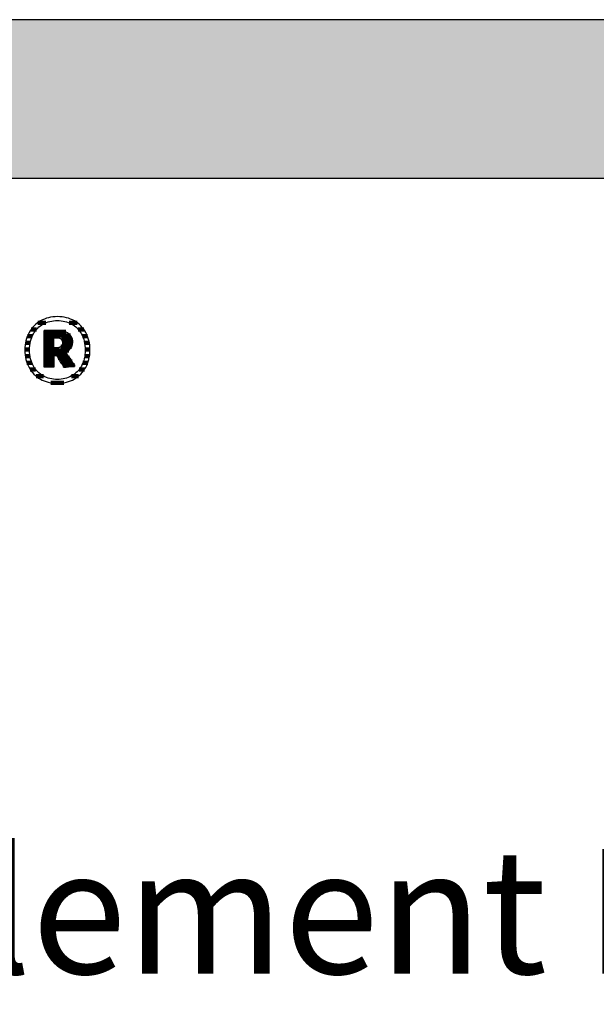
# Model space of a CAD drawing. Extents: x -993 to 977, y -2287 to 12422.
# Drawn here: x -686 to -455, y 12028 to 12422 of the extents above; entities that cross this region are included whole.
import ezdxf

# ---------------------------------------------------------------- set-up
doc = ezdxf.new("R2010")
doc.units = 0
doc.header["$LTSCALE"] = 10
doc.layers.add('DETAIL_1', color=7, linetype='CONTINUOUS')
doc.styles.add('WHITNEY_BOOK', font='txt')

# ---------------------------------------------------------------- blocks, each defined once
blk = doc.blocks.new('*X3')
at = {"layer": 'DETAIL_1', "color": 42, "linetype": 'CONTINUOUS', "lineweight": -2}
for p, q in [((-675.59, 12300.55), (-678.83, 12300.55)), ((-663, 12300.55), (-666.31, 12300.55)), ((-680.99, 12295.21), (-682.94, 12295.21)), ((-679.31, 12297.88), (-681.48, 12297.88)), ((-660.37, 12297.88), (-662.59, 12297.88)), ((-658.93, 12295.21), (-660.92, 12295.21)), ((-681.81, 12292.54), (-683.71, 12292.54)), ((-658.18, 12292.54), (-660.09, 12292.54)), ((-682.08, 12289.88), (-683.97, 12289.88)), ((-681.89, 12287.21), (-683.8, 12287.21)), ((-658.11, 12287.21), (-660.01, 12287.21)), ((-657.93, 12289.88), (-659.83, 12289.88)), ((-681.18, 12284.54), (-683.15, 12284.54)), ((-658.78, 12284.54), (-660.72, 12284.54)), ((-679.67, 12281.87), (-681.85, 12281.87)), ((-676.5, 12279.2), (-679.49, 12279.2)), ((-662.49, 12279.2), (-665.35, 12279.2)), ((-660.1, 12281.87), (-662.22, 12281.87)), ((-669.71, 12276.53), (-673.53, 12276.53)), ((-668.42, 12276.53), (-669.71, 12276.53))]:
    blk.add_line(p, q, dxfattribs=at)
blk = doc.blocks.new('*X4')
at = {"layer": 'DETAIL_1', "color": 42, "linetype": 'CONTINUOUS', "lineweight": -2}
for p, q in [((-667.56, 12296.9), (-676.29, 12296.9)), ((-665.65, 12295.42), (-676.29, 12295.42)), ((-672.33, 12293.93), (-676.29, 12293.93)), ((-672.33, 12292.44), (-676.29, 12292.44)), ((-672.33, 12290.96), (-676.29, 12290.96)), ((-668.78, 12290.96), (-669.54, 12290.96)), ((-665.03, 12293.93), (-669.36, 12293.93)), ((-664.94, 12292.44), (-668.88, 12292.44)), ((-665.29, 12290.96), (-668.78, 12290.96)), ((-668.68, 12289.47), (-676.29, 12289.47)), ((-668.58, 12287.98), (-676.29, 12287.98)), ((-672.33, 12286.5), (-676.29, 12286.5)), ((-668.48, 12286.5), (-670.67, 12286.5)), ((-666.41, 12289.47), (-668.68, 12289.47)), ((-667.04, 12287.98), (-668.58, 12287.98)), ((-666.05, 12286.5), (-668.48, 12286.5)), ((-672.33, 12285.01), (-676.29, 12285.01)), ((-672.33, 12283.53), (-676.29, 12283.53)), ((-668.38, 12285.01), (-669.74, 12285.01)), ((-668.28, 12283.53), (-668.8, 12283.53)), ((-665.06, 12285.01), (-668.38, 12285.01)), ((-664.07, 12283.53), (-668.28, 12283.53))]:
    blk.add_line(p, q, dxfattribs=at)

msp = doc.modelspace()

# ---------------------------------------------------------------- hatches: boundary and pattern name
at = {"layer": 'DETAIL_1', "linetype": 'CONTINUOUS'}
msp.add_hatch(color=28, dxfattribs=at).paths.add_polyline_path([(-993.2, 12358.4), (976.8, 12358.4), (976.8, 12421.83), (-993.2, 12421.83)])

# ---------------------------------------------------------------- linework, layer by layer
at = {"layer": 'DETAIL_1', "color": 42, "lineweight": -2}
for p, q in [((-668.2, 12282.57), (-668.22, 12282.6)), ((-670.95, 12276.32), (-670.02, 12276.35))]:
    msp.add_line(p, q, dxfattribs=at)
at = {"layer": 'DETAIL_1', "color": 28, "linetype": 'CONTINUOUS', "lineweight": -3}
msp.add_lwpolyline([(-993.2, 12358.4), (976.8, 12358.4), (976.8, 12421.83), (-993.2, 12421.83)], close=True, dxfattribs=at)
at = {"layer": 'DETAIL_1', "color": 42, "lineweight": -3}
for points in [[(-670.02, 12276.35), (-669.1, 12276.43), (-668.22, 12276.57), (-667.36, 12276.75), (-666.52, 12276.99), (-665.72, 12277.28), (-664.95, 12277.62), (-664.21, 12278.01), (-663.5, 12278.44), (-662.83, 12278.92), (-662.2, 12279.44), (-661.6, 12280.01), (-661.04, 12280.61), (-660.53, 12281.26), (-660.05, 12281.94), (-659.62, 12282.66), (-659.24, 12283.42), (-658.9, 12284.21), (-658.61, 12285.04), (-658.37, 12285.9), (-658.18, 12286.79), (-658.04, 12287.71), (-657.95, 12288.66), (-657.93, 12289.63), (-657.95, 12290.61), (-658.04, 12291.57), (-658.17, 12292.5), (-658.36, 12293.39), (-658.59, 12294.25), (-658.88, 12295.08), (-659.21, 12295.88), (-659.59, 12296.64), (-660.02, 12297.37), (-660.49, 12298.05), (-661, 12298.7), (-661.56, 12299.31), (-662.15, 12299.87), (-662.78, 12300.39), (-663.45, 12300.87), (-664.16, 12301.31), (-664.9, 12301.69), (-665.67, 12302.03), (-666.48, 12302.32), (-667.32, 12302.56), (-668.18, 12302.75), (-669.08, 12302.89), (-670, 12302.97), (-670.95, 12303), (-671.89, 12302.97), (-672.8, 12302.89), (-673.69, 12302.75), (-674.55, 12302.56), (-675.38, 12302.32), (-676.18, 12302.02), (-676.95, 12301.68), (-677.69, 12301.29), (-678.4, 12300.86), (-679.07, 12300.38), (-679.71, 12299.85), (-680.3, 12299.29), (-680.86, 12298.68), (-681.38, 12298.03), (-681.85, 12297.34), (-682.28, 12296.62), (-682.67, 12295.86), (-683.01, 12295.06), (-683.3, 12294.23), (-683.54, 12293.37), (-683.73, 12292.48), (-683.87, 12291.56), (-683.95, 12290.61), (-683.98, 12289.63), (-683.95, 12288.65), (-683.87, 12287.69), (-683.73, 12286.77), (-683.55, 12285.88), (-683.31, 12285.01), (-683.02, 12284.19), (-682.69, 12283.39), (-682.31, 12282.63), (-681.88, 12281.91), (-681.41, 12281.23), (-680.9, 12280.59), (-680.35, 12279.98), (-679.75, 12279.42), (-679.12, 12278.9), (-678.45, 12278.43), (-677.75, 12278), (-677.01, 12277.61), (-676.23, 12277.28), (-675.42, 12276.99), (-674.59, 12276.75), (-673.72, 12276.56), (-672.82, 12276.43), (-671.9, 12276.35), (-670.95, 12276.32)], [(-664.68, 12279.61), (-665.29, 12279.25), (-665.92, 12278.93), (-666.58, 12278.65), (-667.25, 12278.41), (-667.96, 12278.22), (-668.68, 12278.07), (-669.42, 12277.96), (-670.18, 12277.89), (-670.95, 12277.87), (-670.95, 12277.87), (-670.95, 12277.87), (-670.95, 12277.87), (-670.95, 12277.87), (-670.95, 12277.87), (-670.95, 12277.87), (-670.95, 12277.87), (-670.95, 12277.87), (-670.95, 12277.87), (-670.95, 12277.87), (-670.95, 12277.87), (-670.95, 12277.87), (-670.95, 12277.87), (-670.95, 12277.87), (-670.95, 12277.87), (-670.95, 12277.87), (-670.95, 12277.87), (-670.95, 12277.87), (-670.95, 12277.87), (-670.95, 12277.87), (-670.95, 12277.87), (-670.95, 12277.87), (-670.95, 12277.87), (-670.95, 12277.87), (-671.72, 12277.89), (-672.47, 12277.96), (-673.21, 12278.07), (-673.93, 12278.22), (-674.63, 12278.41), (-675.31, 12278.65), (-675.96, 12278.93), (-676.59, 12279.25), (-677.2, 12279.61), (-677.78, 12280.01), (-678.32, 12280.45), (-678.84, 12280.93), (-679.33, 12281.45), (-679.78, 12282.01), (-680.2, 12282.61), (-680.57, 12283.24), (-680.91, 12283.91), (-681.22, 12284.62), (-681.47, 12285.37), (-681.69, 12286.15), (-681.86, 12286.97), (-681.98, 12287.82), (-682.06, 12288.71), (-682.08, 12289.63), (-682.08, 12289.63), (-682.08, 12289.63), (-682.08, 12289.63), (-682.08, 12289.63), (-682.08, 12289.63), (-682.08, 12289.63), (-682.08, 12289.63), (-682.08, 12289.63), (-682.08, 12289.63), (-682.08, 12289.63), (-682.08, 12289.63), (-682.08, 12289.63), (-682.08, 12289.63), (-682.08, 12289.63), (-682.08, 12289.63), (-682.08, 12289.63), (-682.08, 12289.63), (-682.08, 12289.63), (-682.08, 12289.63), (-682.08, 12289.63), (-682.08, 12289.63), (-682.08, 12289.63), (-682.08, 12289.63), (-682.08, 12289.63), (-682.06, 12290.56), (-681.98, 12291.46), (-681.86, 12292.31), (-681.69, 12293.14), (-681.47, 12293.92), (-681.22, 12294.67), (-680.91, 12295.39), (-680.57, 12296.06), (-680.2, 12296.7), (-679.78, 12297.3), (-679.33, 12297.86), (-678.84, 12298.38), (-678.32, 12298.86), (-677.78, 12299.31), (-677.2, 12299.71), (-676.59, 12300.07), (-675.96, 12300.39), (-675.31, 12300.67), (-674.63, 12300.91), (-673.93, 12301.1), (-673.21, 12301.25), (-672.47, 12301.36), (-671.72, 12301.43), (-670.95, 12301.45), (-670.18, 12301.43), (-669.43, 12301.36), (-668.69, 12301.25), (-667.97, 12301.1), (-667.28, 12300.91), (-666.6, 12300.67), (-665.94, 12300.39), (-665.31, 12300.07), (-664.71, 12299.71), (-664.13, 12299.31), (-663.58, 12298.86), (-663.06, 12298.38), (-662.58, 12297.86), (-662.12, 12297.3), (-661.71, 12296.7), (-661.33, 12296.06), (-660.99, 12295.39), (-660.69, 12294.67), (-660.43, 12293.92), (-660.22, 12293.14), (-660.05, 12292.31), (-659.92, 12291.46), (-659.85, 12290.56), (-659.82, 12289.63), (-659.82, 12289.63), (-659.82, 12289.63), (-659.82, 12289.63), (-659.82, 12289.63), (-659.82, 12289.63), (-659.82, 12289.63), (-659.82, 12289.63), (-659.82, 12289.63), (-659.82, 12289.63), (-659.82, 12289.63), (-659.82, 12289.63), (-659.82, 12289.63), (-659.82, 12289.63), (-659.82, 12289.63), (-659.82, 12289.63), (-659.82, 12289.63), (-659.82, 12289.63), (-659.82, 12289.63), (-659.82, 12289.63), (-659.82, 12289.63), (-659.82, 12289.63), (-659.82, 12289.63), (-659.82, 12289.63), (-659.82, 12289.63), (-659.85, 12288.71), (-659.92, 12287.82), (-660.04, 12286.97), (-660.21, 12286.15), (-660.43, 12285.37), (-660.68, 12284.62), (-660.98, 12283.91), (-661.32, 12283.24), (-661.69, 12282.61), (-662.11, 12282.01), (-662.56, 12281.45), (-663.04, 12280.93), (-663.56, 12280.45), (-664.11, 12280.01), (-664.68, 12279.61)], [(-668.22, 12282.6), (-668.26, 12282.68), (-668.34, 12282.8), (-668.45, 12282.96), (-668.57, 12283.16), (-668.72, 12283.4), (-668.88, 12283.66), (-669.06, 12283.94), (-669.25, 12284.24), (-669.45, 12284.56), (-669.66, 12284.88), (-669.86, 12285.21), (-670.07, 12285.54), (-670.27, 12285.87), (-670.47, 12286.18), (-670.66, 12286.48), (-670.84, 12286.77), (-671.01, 12287.03), (-671.15, 12287.26), (-671.28, 12287.46), (-671.38, 12287.62), (-671.46, 12287.75), (-671.51, 12287.82), (-671.53, 12287.85), (-671.53, 12287.85), (-671.53, 12287.85), (-671.53, 12287.85), (-671.53, 12287.85), (-671.53, 12287.85), (-671.53, 12287.85), (-671.53, 12287.85), (-671.53, 12287.85), (-671.53, 12287.85), (-671.53, 12287.85), (-671.53, 12287.85), (-671.53, 12287.85), (-671.53, 12287.85), (-671.53, 12287.85), (-671.53, 12287.85), (-671.53, 12287.85), (-671.53, 12287.85), (-671.53, 12287.85), (-671.53, 12287.85), (-671.53, 12287.85), (-671.53, 12287.85), (-671.53, 12287.85), (-671.53, 12287.85), (-671.53, 12287.85), (-671.53, 12287.85), (-671.54, 12287.85), (-671.56, 12287.85), (-671.59, 12287.85), (-671.62, 12287.85), (-671.65, 12287.85), (-671.69, 12287.85), (-671.73, 12287.85), (-671.78, 12287.85), (-671.83, 12287.85), (-671.88, 12287.85), (-671.93, 12287.85), (-671.98, 12287.85), (-672.03, 12287.85), (-672.07, 12287.85), (-672.12, 12287.85), (-672.16, 12287.85), (-672.2, 12287.85), (-672.24, 12287.85), (-672.27, 12287.85), (-672.29, 12287.85), (-672.31, 12287.85), (-672.32, 12287.85), (-672.33, 12287.85), (-672.33, 12287.85), (-672.33, 12287.85), (-672.33, 12287.85), (-672.33, 12287.85), (-672.33, 12287.85), (-672.33, 12287.85), (-672.33, 12287.85), (-672.33, 12287.85), (-672.33, 12287.85), (-672.33, 12287.85), (-672.33, 12287.85), (-672.33, 12287.85), (-672.33, 12287.85), (-672.33, 12287.85), (-672.33, 12287.85), (-672.33, 12287.85), (-672.33, 12287.85), (-672.33, 12287.85), (-672.33, 12287.85), (-672.33, 12287.85), (-672.33, 12287.85), (-672.33, 12287.85), (-672.33, 12287.85), (-672.33, 12287.85), (-672.33, 12287.83), (-672.33, 12287.75), (-672.33, 12287.63), (-672.33, 12287.47), (-672.33, 12287.28), (-672.33, 12287.05), (-672.33, 12286.8), (-672.33, 12286.53), (-672.33, 12286.24), (-672.33, 12285.93), (-672.33, 12285.62), (-672.33, 12285.3), (-672.33, 12284.98), (-672.33, 12284.67), (-672.33, 12284.36), (-672.33, 12284.07), (-672.33, 12283.8), (-672.33, 12283.54), (-672.33, 12283.32), (-672.33, 12283.12), (-672.33, 12282.96), (-672.33, 12282.85), (-672.33, 12282.77), (-672.33, 12282.75), (-672.33, 12282.75), (-672.33, 12282.75), (-672.33, 12282.75), (-672.33, 12282.75), (-672.33, 12282.75), (-672.33, 12282.75), (-672.33, 12282.75), (-672.33, 12282.75), (-672.33, 12282.75), (-672.33, 12282.75), (-672.33, 12282.75), (-672.33, 12282.75), (-672.33, 12282.75), (-672.33, 12282.75), (-672.33, 12282.75), (-672.33, 12282.75), (-672.33, 12282.75), (-672.33, 12282.75), (-672.33, 12282.75), (-672.33, 12282.75), (-672.33, 12282.75), (-672.33, 12282.75), (-672.33, 12282.75), (-672.33, 12282.75), (-672.35, 12282.75), (-672.41, 12282.75), (-672.5, 12282.75), (-672.62, 12282.75), (-672.77, 12282.75), (-672.95, 12282.75), (-673.14, 12282.75), (-673.36, 12282.75), (-673.58, 12282.75), (-673.82, 12282.75), (-674.06, 12282.75), (-674.31, 12282.75), (-674.56, 12282.75), (-674.8, 12282.75), (-675.04, 12282.75), (-675.26, 12282.75), (-675.47, 12282.75), (-675.67, 12282.75), (-675.85, 12282.75), (-676, 12282.75), (-676.12, 12282.75), (-676.21, 12282.75), (-676.27, 12282.75), (-676.29, 12282.75), (-676.29, 12282.75), (-676.29, 12282.75), (-676.29, 12282.75), (-676.29, 12282.75), (-676.29, 12282.75), (-676.29, 12282.75), (-676.29, 12282.75), (-676.29, 12282.75), (-676.29, 12282.75), (-676.29, 12282.75), (-676.29, 12282.75), (-676.29, 12282.75), (-676.29, 12282.75), (-676.29, 12282.75), (-676.29, 12282.75), (-676.29, 12282.75), (-676.29, 12282.75), (-676.29, 12282.75), (-676.29, 12282.75), (-676.29, 12282.75), (-676.29, 12282.75), (-676.29, 12282.75), (-676.29, 12282.75), (-676.29, 12282.75), (-676.29, 12282.82), (-676.29, 12283.03), (-676.29, 12283.38), (-676.29, 12283.83), (-676.29, 12284.39), (-676.29, 12285.04), (-676.29, 12285.77), (-676.29, 12286.55), (-676.29, 12287.39), (-676.29, 12288.27), (-676.29, 12289.17), (-676.29, 12290.09), (-676.29, 12291.01), (-676.29, 12291.91), (-676.29, 12292.79), (-676.29, 12293.63), (-676.29, 12294.42), (-676.29, 12295.14), (-676.29, 12295.79), (-676.29, 12296.35), (-676.29, 12296.8), (-676.29, 12297.15), (-676.29, 12297.36), (-676.29, 12297.44), (-676.29, 12297.44), (-676.29, 12297.44), (-676.29, 12297.44), (-676.29, 12297.44), (-676.29, 12297.44), (-676.29, 12297.44), (-676.29, 12297.44), (-676.29, 12297.44), (-676.29, 12297.44), (-676.29, 12297.44), (-676.29, 12297.44), (-676.29, 12297.44), (-676.29, 12297.44), (-676.29, 12297.44), (-676.29, 12297.44), (-676.29, 12297.44), (-676.29, 12297.44), (-676.29, 12297.44), (-676.29, 12297.44), (-676.29, 12297.44), (-676.29, 12297.44), (-676.29, 12297.44), (-676.29, 12297.44), (-676.29, 12297.44), (-676.26, 12297.44), (-676.18, 12297.44), (-676.05, 12297.44), (-675.87, 12297.44), (-675.66, 12297.44), (-675.41, 12297.44), (-675.13, 12297.44), (-674.83, 12297.44), (-674.51, 12297.44), (-674.17, 12297.44), (-673.83, 12297.44), (-673.48, 12297.44), (-673.13, 12297.44), (-672.78, 12297.44), (-672.45, 12297.44), (-672.13, 12297.44), (-671.82, 12297.44), (-671.55, 12297.44), (-671.3, 12297.44), (-671.08, 12297.44), (-670.91, 12297.44), (-670.78, 12297.44), (-670.7, 12297.44), (-670.67, 12297.44), (-670.67, 12297.44), (-670.67, 12297.44), (-670.67, 12297.44), (-670.67, 12297.44), (-670.67, 12297.44), (-670.67, 12297.44), (-670.67, 12297.44), (-670.67, 12297.44), (-670.67, 12297.44), (-670.67, 12297.44), (-670.67, 12297.44), (-670.67, 12297.44), (-670.67, 12297.44), (-670.67, 12297.44), (-670.67, 12297.44), (-670.67, 12297.44), (-670.67, 12297.44), (-670.67, 12297.44), (-670.67, 12297.44), (-670.67, 12297.44), (-670.67, 12297.44), (-670.67, 12297.44), (-670.67, 12297.44), (-670.67, 12297.44), (-670.22, 12297.43), (-669.8, 12297.4), (-669.38, 12297.36), (-668.99, 12297.3), (-668.61, 12297.23), (-668.25, 12297.14), (-667.9, 12297.03), (-667.57, 12296.91), (-667.26, 12296.77), (-666.97, 12296.61), (-666.7, 12296.44), (-666.44, 12296.26), (-666.21, 12296.06), (-665.99, 12295.84), (-665.79, 12295.61), (-665.61, 12295.36), (-665.46, 12295.1), (-665.32, 12294.82), (-665.2, 12294.53), (-665.1, 12294.22), (-665.03, 12293.9), (-664.97, 12293.56), (-664.94, 12293.21), (-664.93, 12292.84), (-664.93, 12292.84), (-664.93, 12292.84), (-664.93, 12292.84), (-664.93, 12292.84), (-664.93, 12292.84), (-664.93, 12292.84), (-664.93, 12292.84), (-664.93, 12292.84), (-664.93, 12292.84), (-664.93, 12292.84), (-664.93, 12292.84), (-664.93, 12292.84), (-664.93, 12292.84), (-664.93, 12292.84), (-664.93, 12292.84), (-664.93, 12292.84), (-664.93, 12292.84), (-664.93, 12292.84), (-664.93, 12292.84), (-664.93, 12292.84), (-664.93, 12292.84), (-664.93, 12292.84), (-664.93, 12292.84), (-664.93, 12292.84), (-664.94, 12292.58), (-664.95, 12292.33), (-664.98, 12292.09), (-665.02, 12291.85), (-665.07, 12291.62), (-665.13, 12291.4), (-665.2, 12291.19), (-665.28, 12290.98), (-665.37, 12290.79), (-665.47, 12290.6), (-665.57, 12290.42), (-665.69, 12290.25), (-665.81, 12290.08), (-665.94, 12289.93), (-666.08, 12289.78), (-666.22, 12289.64), (-666.37, 12289.5), (-666.53, 12289.37), (-666.69, 12289.26), (-666.85, 12289.14), (-667.03, 12289.04), (-667.2, 12288.94), (-667.38, 12288.85), (-667.57, 12288.77), (-667.57, 12288.77), (-667.57, 12288.77), (-667.57, 12288.77), (-667.57, 12288.77), (-667.57, 12288.77), (-667.57, 12288.77), (-667.57, 12288.77), (-667.57, 12288.77), (-667.57, 12288.77), (-667.57, 12288.77), (-667.57, 12288.77), (-667.57, 12288.77), (-667.57, 12288.77), (-667.57, 12288.77), (-667.57, 12288.77), (-667.57, 12288.77), (-667.57, 12288.77), (-667.57, 12288.77), (-667.57, 12288.77), (-667.57, 12288.77), (-667.57, 12288.77), (-667.57, 12288.77), (-667.57, 12288.77), (-667.57, 12288.77), (-667.55, 12288.74), (-667.5, 12288.66), (-667.41, 12288.53), (-667.3, 12288.36), (-667.16, 12288.15), (-666.99, 12287.91), (-666.81, 12287.64), (-666.62, 12287.34), (-666.41, 12287.03), (-666.19, 12286.7), (-665.96, 12286.36), (-665.73, 12286.02), (-665.5, 12285.67), (-665.28, 12285.33), (-665.06, 12285), (-664.85, 12284.69), (-664.65, 12284.39), (-664.47, 12284.12), (-664.31, 12283.88), (-664.17, 12283.67), (-664.05, 12283.5), (-663.97, 12283.37), (-663.91, 12283.29), (-663.89, 12283.26), (-663.89, 12283.26), (-663.89, 12283.26), (-663.89, 12283.26), (-663.89, 12283.26), (-663.89, 12283.26), (-663.89, 12283.26), (-663.89, 12283.26), (-663.89, 12283.26), (-663.89, 12283.26), (-663.89, 12283.26), (-663.89, 12283.26), (-663.89, 12283.26), (-663.89, 12283.26), (-663.89, 12283.26), (-663.89, 12283.26), (-663.89, 12283.26), (-663.89, 12283.26), (-663.89, 12283.26), (-663.89, 12283.26), (-663.89, 12283.26), (-663.89, 12283.26), (-663.89, 12283.26), (-663.89, 12283.26), (-663.89, 12283.26), (-663.92, 12283.26), (-663.98, 12283.25), (-664.08, 12283.23), (-664.21, 12283.21), (-664.38, 12283.18), (-664.57, 12283.15), (-664.78, 12283.12), (-665.01, 12283.08), (-665.26, 12283.04), (-665.51, 12283), (-665.78, 12282.96), (-666.05, 12282.92), (-666.32, 12282.87), (-666.58, 12282.83), (-666.84, 12282.79), (-667.08, 12282.75), (-667.31, 12282.71), (-667.53, 12282.68), (-667.72, 12282.65), (-667.88, 12282.62), (-668.01, 12282.6), (-668.11, 12282.59), (-668.18, 12282.58), (-668.2, 12282.57)], [(-668.89, 12292.56), (-668.89, 12292.39), (-668.9, 12292.23), (-668.92, 12292.07), (-668.95, 12291.93), (-668.99, 12291.79), (-669.04, 12291.65), (-669.09, 12291.53), (-669.15, 12291.41), (-669.22, 12291.3), (-669.3, 12291.19), (-669.38, 12291.1), (-669.47, 12291.01), (-669.57, 12290.93), (-669.68, 12290.85), (-669.8, 12290.78), (-669.92, 12290.72), (-670.05, 12290.67), (-670.19, 12290.62), (-670.34, 12290.58), (-670.49, 12290.55), (-670.65, 12290.52), (-670.82, 12290.51), (-671, 12290.49), (-671.18, 12290.49), (-671.18, 12290.49), (-671.18, 12290.49), (-671.18, 12290.49), (-671.18, 12290.49), (-671.18, 12290.49), (-671.18, 12290.49), (-671.18, 12290.49), (-671.18, 12290.49), (-671.18, 12290.49), (-671.18, 12290.49), (-671.18, 12290.49), (-671.18, 12290.49), (-671.18, 12290.49), (-671.18, 12290.49), (-671.18, 12290.49), (-671.18, 12290.49), (-671.18, 12290.49), (-671.18, 12290.49), (-671.18, 12290.49), (-671.18, 12290.49), (-671.18, 12290.49), (-671.18, 12290.49), (-671.18, 12290.49), (-671.18, 12290.49), (-671.19, 12290.49), (-671.2, 12290.49), (-671.23, 12290.49), (-671.27, 12290.49), (-671.31, 12290.49), (-671.36, 12290.49), (-671.42, 12290.49), (-671.48, 12290.49), (-671.54, 12290.49), (-671.61, 12290.49), (-671.68, 12290.49), (-671.75, 12290.49), (-671.83, 12290.49), (-671.9, 12290.49), (-671.97, 12290.49), (-672.03, 12290.49), (-672.09, 12290.49), (-672.15, 12290.49), (-672.2, 12290.49), (-672.24, 12290.49), (-672.28, 12290.49), (-672.31, 12290.49), (-672.32, 12290.49), (-672.33, 12290.49), (-672.33, 12290.49), (-672.33, 12290.49), (-672.33, 12290.49), (-672.33, 12290.49), (-672.33, 12290.49), (-672.33, 12290.49), (-672.33, 12290.49), (-672.33, 12290.49), (-672.33, 12290.49), (-672.33, 12290.49), (-672.33, 12290.49), (-672.33, 12290.49), (-672.33, 12290.49), (-672.33, 12290.49), (-672.33, 12290.49), (-672.33, 12290.49), (-672.33, 12290.49), (-672.33, 12290.49), (-672.33, 12290.49), (-672.33, 12290.49), (-672.33, 12290.49), (-672.33, 12290.49), (-672.33, 12290.49), (-672.33, 12290.49), (-672.33, 12290.51), (-672.33, 12290.57), (-672.33, 12290.67), (-672.33, 12290.79), (-672.33, 12290.95), (-672.33, 12291.13), (-672.33, 12291.33), (-672.33, 12291.55), (-672.33, 12291.78), (-672.33, 12292.02), (-672.33, 12292.27), (-672.33, 12292.53), (-672.33, 12292.78), (-672.33, 12293.03), (-672.33, 12293.28), (-672.33, 12293.51), (-672.33, 12293.73), (-672.33, 12293.93), (-672.33, 12294.11), (-672.33, 12294.26), (-672.33, 12294.39), (-672.33, 12294.48), (-672.33, 12294.54), (-672.33, 12294.56), (-672.33, 12294.56), (-672.33, 12294.56), (-672.33, 12294.56), (-672.33, 12294.56), (-672.33, 12294.56), (-672.33, 12294.56), (-672.33, 12294.56), (-672.33, 12294.56), (-672.33, 12294.56), (-672.33, 12294.56), (-672.33, 12294.56), (-672.33, 12294.56), (-672.33, 12294.56), (-672.33, 12294.56), (-672.33, 12294.56), (-672.33, 12294.56), (-672.33, 12294.56), (-672.33, 12294.56), (-672.33, 12294.56), (-672.33, 12294.56), (-672.33, 12294.56), (-672.33, 12294.56), (-672.33, 12294.56), (-672.33, 12294.56), (-672.32, 12294.56), (-672.3, 12294.56), (-672.28, 12294.56), (-672.24, 12294.56), (-672.19, 12294.56), (-672.14, 12294.56), (-672.08, 12294.56), (-672.02, 12294.56), (-671.95, 12294.56), (-671.88, 12294.56), (-671.8, 12294.56), (-671.73, 12294.56), (-671.65, 12294.56), (-671.58, 12294.56), (-671.51, 12294.56), (-671.44, 12294.56), (-671.37, 12294.56), (-671.31, 12294.56), (-671.26, 12294.56), (-671.22, 12294.56), (-671.18, 12294.56), (-671.15, 12294.56), (-671.13, 12294.56), (-671.13, 12294.56), (-670.95, 12294.56), (-670.78, 12294.55), (-670.62, 12294.53), (-670.46, 12294.5), (-670.31, 12294.47), (-670.17, 12294.43), (-670.03, 12294.38), (-669.91, 12294.32), (-669.79, 12294.26), (-669.67, 12294.19), (-669.57, 12294.12), (-669.47, 12294.03), (-669.38, 12293.94), (-669.29, 12293.85), (-669.22, 12293.75), (-669.15, 12293.64), (-669.09, 12293.52), (-669.03, 12293.4), (-668.99, 12293.28), (-668.95, 12293.14), (-668.92, 12293.01), (-668.9, 12292.86), (-668.89, 12292.71), (-668.89, 12292.56), (-668.89, 12292.56), (-668.89, 12292.56), (-668.89, 12292.56), (-668.89, 12292.56), (-668.89, 12292.56), (-668.89, 12292.56), (-668.89, 12292.56), (-668.89, 12292.56), (-668.89, 12292.56), (-668.89, 12292.56), (-668.89, 12292.56), (-668.89, 12292.56), (-668.89, 12292.56), (-668.89, 12292.56), (-668.89, 12292.56), (-668.89, 12292.56), (-668.89, 12292.56), (-668.89, 12292.56), (-668.89, 12292.56), (-668.89, 12292.56), (-668.89, 12292.56), (-668.89, 12292.56), (-668.89, 12292.56), (-668.89, 12292.56)]]:
    msp.add_lwpolyline(points, dxfattribs=at)

# ---------------------------------------------------------------- block references
at = {"layer": 'DETAIL_1', "color": 0, "lineweight": 211}
for name in ['*X3', '*X4']:
    msp.add_blockref(name, (0, 0), dxfattribs=at)

# ---------------------------------------------------------------- texts
at = {"layer": 'DETAIL_1', "color": 5, "lineweight": -3, "style": 'WHITNEY_BOOK'}
msp.add_text('Bodenelement EB 80/1000mm', height=50, dxfattribs=at).set_placement((-946.23, 12040))

doc.saveas('drawing.dxf')
